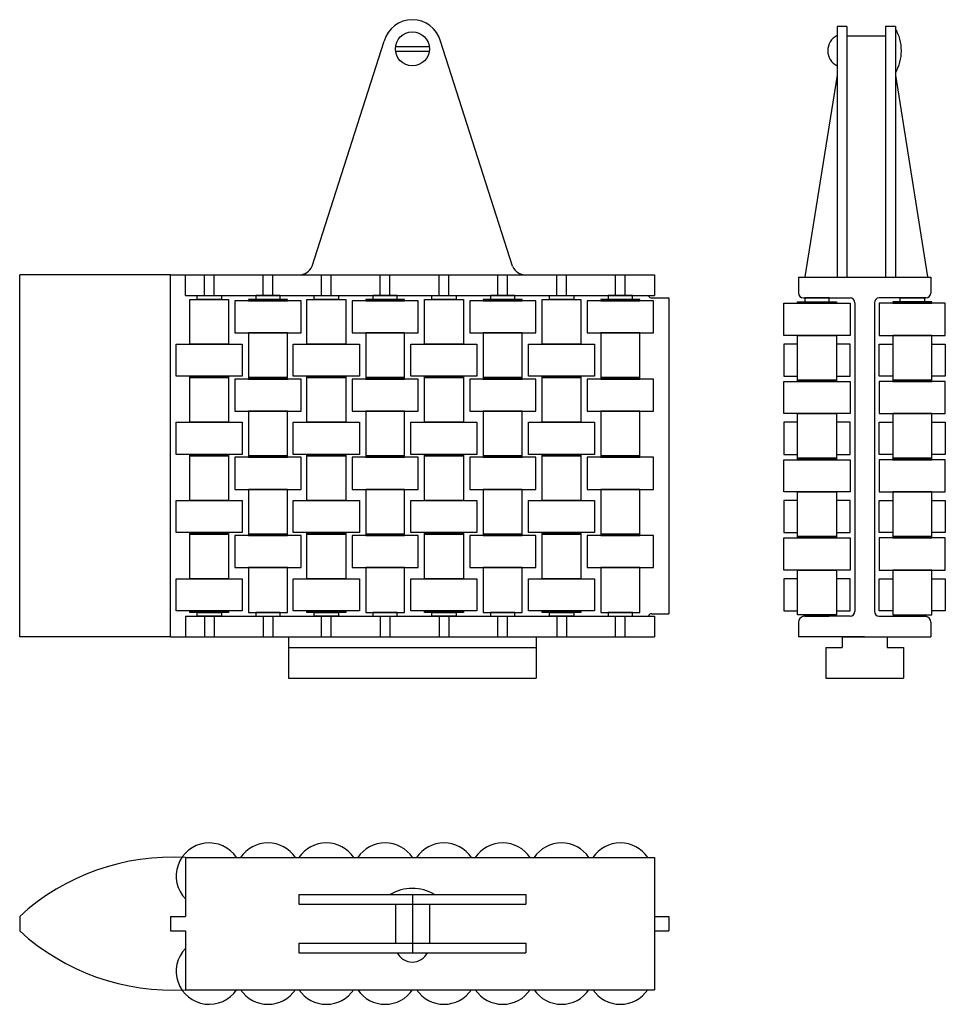
# Model space of a CAD drawing. Extents: x -95 to 96, y -101 to 101.
import ezdxf

# ---------------------------------------------------------------- set-up
doc = ezdxf.new("R2010")
doc.units = 0
doc.header["$LTSCALE"] = 0.840237
doc.layers.add('AXIS', color=1, linetype='CONTINUOUS')
doc.layers.add('GUIDE', color=7, linetype='CONTINUOUS')

msp = doc.modelspace()

# ---------------------------------------------------------------- linework, layer by layer
at = {"layer": 'AXIS', "color": 1}
msp.add_line((-13.971703, -78.70243), (-13.971703, -90.70243), dxfattribs=at)
at = {"layer": 'GUIDE'}
for p, q in [((75.422447, 99.91926), (73.422447, 99.91926)), ((73.422447, 99.91926), (73.422447, 89.91926)), ((75.422447, 99.91926), (75.422447, 89.91926)), ((85.422447, 99.91926), (83.422447, 99.91926)), ((83.422447, 99.91926), (83.422447, 89.91926)), ((85.422447, 99.91926), (85.422447, 89.91926)), ((83.422447, 97.91926), (75.422447, 97.91926)), ((-34.575153, 50.57297), (-19.750933, 96.91502)), ((-17.435803, 95.80243), (-10.507593, 95.80243)), ((6.631747, 50.57297), (-8.192463, 96.91502)), ((-17.435803, 94.80243), (-10.471703, 94.80243)), ((73.422447, 89.91926), (66.822447, 48.41926)), ((73.422447, 89.91926), (73.422447, 48.41926)), ((75.422447, 89.91926), (75.422447, 48.41926)), ((83.422447, 89.91926), (83.422447, 48.41926)), ((85.422447, 89.91926), (85.422447, 48.41926)), ((85.422447, 89.91926), (92.022447, 48.41926)), ((-94.771703, -25.69757), (-94.771703, 48.80243)), ((-63.771703, 48.80243), (-94.771703, 48.80243)), ((-63.771703, 48.80243), (35.828297, 48.80243)), ((-63.771703, -25.69757), (-63.771703, 48.80243)), ((-60.671703, 44.55243), (-60.671703, 48.80243)), ((-56.771703, 44.55243), (-56.771703, 48.80243)), ((-54.771703, 44.55243), (-54.771703, 48.80243)), ((-44.671703, 44.55243), (-44.671703, 48.80243)), ((-42.671703, 44.55243), (-42.671703, 48.80243)), ((-32.671703, 44.55243), (-32.671703, 48.80243)), ((-30.671703, 44.55243), (-30.671703, 48.80243)), ((-20.571703, 44.55243), (-20.571703, 48.80243)), ((-18.571703, 44.55243), (-18.571703, 48.80243)), ((-8.471703, 44.55243), (-8.471703, 48.80243)), ((-6.471703, 44.55243), (-6.471703, 48.80243)), ((3.628297, 44.55243), (3.628297, 48.80243)), ((5.628297, 44.55243), (5.628297, 48.80243)), ((15.728297, 44.55243), (15.728297, 48.80243)), ((17.728297, 44.55243), (17.728297, 48.80243)), ((27.828297, 44.55243), (27.828297, 48.80243)), ((29.828297, 44.55243), (29.828297, 48.80243)), ((35.828297, 48.80243), (35.828297, 44.55243)), ((65.500657, 48.30243), (65.500657, 45.05243)), ((65.500657, 48.30243), (92.700657, 48.30243)), ((92.700657, 48.30243), (92.700657, 45.05243)), ((-60.671703, 44.55243), (35.828297, 44.55243)), ((-50.471703, 43.45243), (-50.471703, 36.85243)), ((-36.871703, 43.45243), (-50.471703, 43.45243)), ((-47.671703, 43.75243), (-47.671703, 43.45243)), ((-39.671703, 43.75243), (-47.671703, 43.75243)), ((-47.671703, 43.45243), (-39.671703, 43.45243)), ((-46.171703, 44.55243), (-46.171703, 43.75243)), ((-41.171703, 44.55243), (-46.171703, 44.55243)), ((-46.171703, 43.75243), (-41.171703, 43.75243)), ((-41.171703, 43.75243), (-41.171703, 44.55243)), ((-39.671703, 43.45243), (-39.671703, 43.75243)), ((-36.871703, 36.85243), (-36.871703, 43.45243)), ((-26.371703, 43.45243), (-26.371703, 36.85243)), ((-12.771703, 43.45243), (-26.371703, 43.45243)), ((-23.571703, 43.75243), (-23.571703, 43.45243)), ((-15.571703, 43.75243), (-23.571703, 43.75243)), ((-23.571703, 43.45243), (-15.571703, 43.45243)), ((-22.071703, 44.55243), (-22.071703, 43.75243)), ((-17.071703, 44.55243), (-22.071703, 44.55243)), ((-22.071703, 43.75243), (-17.071703, 43.75243)), ((-17.071703, 43.75243), (-17.071703, 44.55243)), ((-15.571703, 43.45243), (-15.571703, 43.75243)), ((-12.771703, 36.85243), (-12.771703, 43.45243)), ((-2.171703, 43.45243), (-2.171703, 36.85243)), ((11.428297, 43.45243), (-2.171703, 43.45243)), ((0.628297, 43.75243), (0.628297, 43.45243)), ((8.628297, 43.75243), (0.628297, 43.75243)), ((0.628297, 43.45243), (8.628297, 43.45243)), ((2.128297, 44.55243), (2.128297, 43.75243)), ((7.128297, 44.55243), (2.128297, 44.55243)), ((2.128297, 43.75243), (7.128297, 43.75243)), ((7.128297, 43.75243), (7.128297, 44.55243)), ((8.628297, 43.45243), (8.628297, 43.75243)), ((11.428297, 36.85243), (11.428297, 43.45243)), ((22.028297, 43.45243), (22.028297, 36.85243)), ((35.628297, 43.45243), (22.028297, 43.45243)), ((24.828297, 43.75243), (24.828297, 43.45243)), ((32.828297, 43.75243), (24.828297, 43.75243)), ((24.828297, 43.45243), (32.828297, 43.45243)), ((26.328297, 44.55243), (26.328297, 43.75243)), ((31.328297, 44.55243), (26.328297, 44.55243)), ((26.328297, 43.75243), (31.328297, 43.75243)), ((31.328297, 43.75243), (31.328297, 44.55243)), ((32.828297, 43.45243), (32.828297, 43.75243)), ((35.328297, 44.05243), (38.828297, 44.05243)), ((35.628297, 36.85243), (35.628297, 43.45243)), ((38.828297, 44.05243), (38.828297, -20.94757)), ((66.500657, 44.05243), (76.100657, 44.05243)), ((77.100657, 43.05243), (77.100657, -20.44757)), ((81.100657, 43.05243), (81.100657, -20.44757)), ((91.700657, 44.05243), (82.100657, 44.05243)), ((-50.471703, 36.85243), (-36.871703, 36.85243)), ((-47.671703, 36.85243), (-47.671703, 27.65243)), ((-39.671703, 36.85243), (-47.671703, 36.85243)), ((-39.671703, 27.65243), (-39.671703, 36.85243)), ((-26.371703, 36.85243), (-12.771703, 36.85243)), ((-23.571703, 36.85243), (-23.571703, 27.65243)), ((-15.571703, 36.85243), (-23.571703, 36.85243)), ((-15.571703, 27.65243), (-15.571703, 36.85243)), ((-2.171703, 36.85243), (11.428297, 36.85243)), ((0.628297, 36.85243), (0.628297, 27.65243)), ((8.628297, 36.85243), (0.628297, 36.85243)), ((8.628297, 27.65243), (8.628297, 36.85243)), ((22.028297, 36.85243), (35.628297, 36.85243)), ((24.828297, 36.85243), (24.828297, 27.65243)), ((32.828297, 36.85243), (24.828297, 36.85243)), ((32.828297, 27.65243), (32.828297, 36.85243)), ((-50.471703, 27.35243), (-50.471703, 20.75243)), ((-36.871703, 27.35243), (-50.471703, 27.35243)), ((-47.671703, 27.65243), (-47.671703, 27.35243)), ((-39.671703, 27.65243), (-47.671703, 27.65243)), ((-47.671703, 27.65243), (-39.671703, 27.65243)), ((-47.671703, 27.35243), (-39.671703, 27.35243)), ((-39.671703, 27.35243), (-39.671703, 27.65243)), ((-36.871703, 20.75243), (-36.871703, 27.35243)), ((-26.371703, 27.35243), (-26.371703, 20.75243)), ((-12.771703, 27.35243), (-26.371703, 27.35243)), ((-23.571703, 27.65243), (-23.571703, 27.35243)), ((-15.571703, 27.65243), (-23.571703, 27.65243)), ((-23.571703, 27.65243), (-15.571703, 27.65243)), ((-23.571703, 27.35243), (-15.571703, 27.35243)), ((-15.571703, 27.35243), (-15.571703, 27.65243)), ((-12.771703, 20.75243), (-12.771703, 27.35243)), ((-2.171703, 27.35243), (-2.171703, 20.75243)), ((11.428297, 27.35243), (-2.171703, 27.35243)), ((0.628297, 27.65243), (0.628297, 27.35243)), ((8.628297, 27.65243), (0.628297, 27.65243)), ((0.628297, 27.65243), (8.628297, 27.65243)), ((0.628297, 27.35243), (8.628297, 27.35243)), ((8.628297, 27.35243), (8.628297, 27.65243)), ((11.428297, 20.75243), (11.428297, 27.35243)), ((22.028297, 27.35243), (22.028297, 20.75243)), ((35.628297, 27.35243), (22.028297, 27.35243)), ((24.828297, 27.65243), (24.828297, 27.35243)), ((32.828297, 27.65243), (24.828297, 27.65243)), ((24.828297, 27.65243), (32.828297, 27.65243)), ((24.828297, 27.35243), (32.828297, 27.35243)), ((32.828297, 27.35243), (32.828297, 27.65243)), ((35.628297, 20.75243), (35.628297, 27.35243)), ((73.300657, 27.95243), (76.100657, 27.95243)), ((84.900657, 27.95243), (82.100657, 27.95243)), ((-50.471703, 20.75243), (-36.871703, 20.75243)), ((-47.671703, 20.75243), (-47.671703, 11.55243)), ((-39.671703, 20.75243), (-47.671703, 20.75243)), ((-39.671703, 11.55243), (-39.671703, 20.75243)), ((-26.371703, 20.75243), (-12.771703, 20.75243)), ((-23.571703, 20.75243), (-23.571703, 11.55243)), ((-15.571703, 20.75243), (-23.571703, 20.75243)), ((-15.571703, 11.55243), (-15.571703, 20.75243)), ((-2.171703, 20.75243), (11.428297, 20.75243)), ((0.628297, 20.75243), (0.628297, 11.55243)), ((8.628297, 20.75243), (0.628297, 20.75243)), ((8.628297, 11.55243), (8.628297, 20.75243)), ((22.028297, 20.75243), (35.628297, 20.75243)), ((24.828297, 20.75243), (24.828297, 11.55243)), ((32.828297, 20.75243), (24.828297, 20.75243)), ((32.828297, 11.55243), (32.828297, 20.75243)), ((-50.471703, 11.25243), (-50.471703, 4.65243)), ((-36.871703, 11.25243), (-50.471703, 11.25243)), ((-47.671703, 11.55243), (-39.671703, 11.55243)), ((-39.671703, 11.55243), (-47.671703, 11.55243)), ((-47.671703, 11.55243), (-47.671703, 11.25243)), ((-47.671703, 11.25243), (-39.671703, 11.25243)), ((-46.171703, 11.55243), (-41.171703, 11.55243)), ((-39.671703, 11.25243), (-39.671703, 11.55243)), ((-36.871703, 4.65243), (-36.871703, 11.25243)), ((-26.371703, 11.25243), (-26.371703, 4.65243)), ((-12.771703, 11.25243), (-26.371703, 11.25243)), ((-23.571703, 11.55243), (-15.571703, 11.55243)), ((-15.571703, 11.55243), (-23.571703, 11.55243)), ((-23.571703, 11.55243), (-23.571703, 11.25243)), ((-23.571703, 11.25243), (-15.571703, 11.25243)), ((-22.071703, 11.55243), (-17.071703, 11.55243)), ((-15.571703, 11.25243), (-15.571703, 11.55243)), ((-12.771703, 4.65243), (-12.771703, 11.25243)), ((-2.171703, 11.25243), (-2.171703, 4.65243)), ((11.428297, 11.25243), (-2.171703, 11.25243)), ((0.628297, 11.55243), (8.628297, 11.55243)), ((8.628297, 11.55243), (0.628297, 11.55243)), ((0.628297, 11.55243), (0.628297, 11.25243)), ((0.628297, 11.25243), (8.628297, 11.25243)), ((2.128297, 11.55243), (7.128297, 11.55243)), ((8.628297, 11.25243), (8.628297, 11.55243)), ((11.428297, 4.65243), (11.428297, 11.25243)), ((22.028297, 11.25243), (22.028297, 4.65243)), ((35.628297, 11.25243), (22.028297, 11.25243)), ((24.828297, 11.55243), (32.828297, 11.55243)), ((32.828297, 11.55243), (24.828297, 11.55243)), ((24.828297, 11.55243), (24.828297, 11.25243)), ((24.828297, 11.25243), (32.828297, 11.25243)), ((26.328297, 11.55243), (31.328297, 11.55243)), ((32.828297, 11.25243), (32.828297, 11.55243)), ((35.628297, 4.65243), (35.628297, 11.25243)), ((73.300657, 11.85243), (76.100657, 11.85243)), ((84.900657, 11.85243), (82.100657, 11.85243)), ((-50.471703, 4.65243), (-36.871703, 4.65243)), ((-39.671703, 4.65243), (-47.671703, 4.65243)), ((-47.671703, 4.65243), (-47.671703, -4.54757)), ((-39.671703, -4.54757), (-39.671703, 4.65243)), ((-26.371703, 4.65243), (-12.771703, 4.65243)), ((-23.571703, 4.65243), (-23.571703, -4.54757)), ((-15.571703, 4.65243), (-23.571703, 4.65243)), ((-15.571703, -4.54757), (-15.571703, 4.65243)), ((-2.171703, 4.65243), (11.428297, 4.65243)), ((8.628297, 4.65243), (0.628297, 4.65243)), ((0.628297, 4.65243), (0.628297, -4.54757)), ((8.628297, -4.54757), (8.628297, 4.65243)), ((22.028297, 4.65243), (35.628297, 4.65243)), ((24.828297, 4.65243), (24.828297, -4.54757)), ((32.828297, 4.65243), (24.828297, 4.65243)), ((32.828297, -4.54757), (32.828297, 4.65243)), ((-36.871703, -4.84757), (-50.471703, -4.84757)), ((-50.471703, -4.84757), (-50.471703, -11.44757)), ((-47.671703, -4.54757), (-39.671703, -4.54757)), ((-39.671703, -4.54757), (-47.671703, -4.54757)), ((-47.671703, -4.54757), (-47.671703, -4.84757)), ((-47.671703, -4.84757), (-39.671703, -4.84757)), ((-39.671703, -4.84757), (-39.671703, -4.54757)), ((-36.871703, -11.44757), (-36.871703, -4.84757)), ((-26.371703, -4.84757), (-26.371703, -11.44757)), ((-12.771703, -4.84757), (-26.371703, -4.84757)), ((-23.571703, -4.54757), (-15.571703, -4.54757)), ((-15.571703, -4.54757), (-23.571703, -4.54757)), ((-23.571703, -4.54757), (-23.571703, -4.84757)), ((-23.571703, -4.84757), (-15.571703, -4.84757)), ((-15.571703, -4.84757), (-15.571703, -4.54757)), ((-12.771703, -11.44757), (-12.771703, -4.84757)), ((-2.171703, -4.84757), (-2.171703, -11.44757)), ((11.428297, -4.84757), (-2.171703, -4.84757)), ((0.628297, -4.54757), (8.628297, -4.54757)), ((8.628297, -4.54757), (0.628297, -4.54757)), ((0.628297, -4.54757), (0.628297, -4.84757)), ((0.628297, -4.84757), (8.628297, -4.84757)), ((8.628297, -4.84757), (8.628297, -4.54757)), ((11.428297, -11.44757), (11.428297, -4.84757)), ((22.028297, -4.84757), (22.028297, -11.44757)), ((35.628297, -4.84757), (22.028297, -4.84757)), ((24.828297, -4.54757), (32.828297, -4.54757)), ((32.828297, -4.54757), (24.828297, -4.54757)), ((24.828297, -4.54757), (24.828297, -4.84757)), ((24.828297, -4.84757), (32.828297, -4.84757)), ((32.828297, -4.84757), (32.828297, -4.54757)), ((35.628297, -11.44757), (35.628297, -4.84757)), ((73.300657, -4.24757), (76.100657, -4.24757)), ((84.900657, -4.24757), (82.100657, -4.24757)), ((-50.471703, -11.44757), (-36.871703, -11.44757)), ((-39.671703, -11.44757), (-47.671703, -11.44757)), ((-47.671703, -11.44757), (-47.671703, -20.64757)), ((-39.671703, -20.64757), (-39.671703, -11.44757)), ((-26.371703, -11.44757), (-12.771703, -11.44757)), ((-15.571703, -11.44757), (-23.571703, -11.44757)), ((-23.571703, -11.44757), (-23.571703, -20.64757)), ((-15.571703, -20.64757), (-15.571703, -11.44757)), ((-2.171703, -11.44757), (11.428297, -11.44757)), ((8.628297, -11.44757), (0.628297, -11.44757)), ((0.628297, -11.44757), (0.628297, -20.64757)), ((8.628297, -20.64757), (8.628297, -11.44757)), ((22.028297, -11.44757), (35.628297, -11.44757)), ((32.828297, -11.44757), (24.828297, -11.44757)), ((24.828297, -11.44757), (24.828297, -20.64757)), ((32.828297, -20.64757), (32.828297, -11.44757)), ((-60.671703, -21.44757), (35.828297, -21.44757)), ((-60.671703, -21.44757), (-60.671703, -25.69757)), ((-56.771703, -21.44757), (-56.771703, -25.69757)), ((-54.771703, -21.44757), (-54.771703, -25.69757)), ((-47.671703, -20.64757), (-39.671703, -20.64757)), ((-46.171703, -20.64757), (-46.171703, -21.44757)), ((-41.171703, -20.64757), (-46.171703, -20.64757)), ((-46.171703, -21.44757), (-41.171703, -21.44757)), ((-44.671703, -21.44757), (-44.671703, -25.69757)), ((-42.671703, -21.44757), (-42.671703, -25.69757)), ((-41.171703, -21.44757), (-41.171703, -20.64757)), ((-32.671703, -25.69757), (-32.671703, -21.44757)), ((-30.671703, -25.69757), (-30.671703, -21.44757)), ((-23.571703, -20.64757), (-15.571703, -20.64757)), ((-22.071703, -20.64757), (-22.071703, -21.44757)), ((-17.071703, -20.64757), (-22.071703, -20.64757)), ((-22.071703, -21.44757), (-17.071703, -21.44757)), ((-20.571703, -21.44757), (-20.571703, -25.69757)), ((-18.571703, -21.44757), (-18.571703, -25.69757)), ((-17.071703, -21.44757), (-17.071703, -20.64757)), ((-8.471703, -21.44757), (-8.471703, -25.69757)), ((-6.471703, -21.44757), (-6.471703, -25.69757)), ((0.628297, -20.64757), (8.628297, -20.64757)), ((2.128297, -20.64757), (2.128297, -21.44757)), ((7.128297, -20.64757), (2.128297, -20.64757)), ((2.128297, -21.44757), (7.128297, -21.44757)), ((3.628297, -25.69757), (3.628297, -21.44757)), ((5.628297, -25.69757), (5.628297, -21.44757)), ((7.128297, -21.44757), (7.128297, -20.64757)), ((15.728297, -21.44757), (15.728297, -25.69757)), ((17.728297, -21.44757), (17.728297, -25.69757)), ((24.828297, -20.64757), (32.828297, -20.64757)), ((26.328297, -20.64757), (26.328297, -21.44757)), ((31.328297, -20.64757), (26.328297, -20.64757)), ((26.328297, -21.44757), (31.328297, -21.44757)), ((27.828297, -25.69757), (27.828297, -21.44757)), ((29.828297, -25.69757), (29.828297, -21.44757)), ((31.328297, -21.44757), (31.328297, -20.64757)), ((35.328297, -20.94757), (38.828297, -20.94757)), ((35.828297, -21.44757), (35.828297, -25.69757)), ((76.100657, -21.44757), (66.500657, -21.44757)), ((73.300657, -20.34757), (76.100657, -20.34757)), ((84.900657, -20.34757), (82.100657, -20.34757)), ((82.100657, -21.44757), (91.700657, -21.44757)), ((65.500657, -22.69757), (65.500657, -25.69757)), ((92.700657, -22.69757), (92.700657, -25.69757)), ((-63.771703, -25.69757), (-94.771703, -25.69757)), ((-63.771703, -25.69757), (35.828297, -25.69757)), ((-39.471703, -25.69757), (-39.471703, -34.19757)), ((-39.471703, -25.69757), (11.528297, -25.69757)), ((11.528297, -25.69757), (11.528297, -34.19757)), ((79.100657, -25.69757), (65.500657, -25.69757)), ((74.450657, -25.69757), (74.450657, -27.89757)), ((74.450657, -25.69757), (83.750657, -25.69757)), ((79.100657, -25.69757), (92.700657, -25.69757)), ((83.750657, -25.69757), (83.750657, -27.89757)), ((-39.471703, -27.89757), (11.528297, -27.89757)), ((71.100657, -27.89757), (71.100657, -34.19757)), ((71.100657, -27.89757), (74.450657, -27.89757)), ((83.750657, -27.89757), (87.100657, -27.89757)), ((87.100657, -27.89757), (87.100657, -34.19757)), ((-39.471703, -34.19757), (11.528297, -34.19757)), ((71.100657, -34.19757), (87.100657, -34.19757)), ((-60.671703, -71.10243), (35.828297, -71.10243)), ((-60.671703, -71.10243), (-60.671703, -83.20243)), ((35.828297, -71.10243), (35.828297, -98.30243)), ((-37.311643, -78.70243), (-37.311643, -80.70243)), ((-37.311643, -78.70243), (9.368247, -78.70243)), ((-18.971703, -78.70243), (-8.971703, -78.70243)), ((9.368247, -78.70243), (9.368247, -80.70243)), ((-37.311643, -80.70243), (9.368247, -80.70243)), ((-17.471703, -80.70243), (-17.471703, -88.70243)), ((-10.471703, -80.70243), (-10.471703, -88.70243)), ((-94.771703, -83.20243), (-94.771703, -86.20243)), ((-63.771703, -83.20243), (-63.771703, -86.20243)), ((-63.771703, -83.20243), (-60.671703, -83.20243)), ((35.828297, -83.20243), (38.828297, -83.20243)), ((38.828297, -83.20243), (38.828297, -86.20243)), ((-63.771703, -86.20243), (-60.671703, -86.20243)), ((-60.671703, -86.20243), (-60.671703, -98.30243)), ((35.828297, -86.20243), (38.828297, -86.20243)), ((-37.311643, -88.70243), (9.368247, -88.70243)), ((-37.311643, -88.70243), (-37.311643, -90.70243)), ((9.368247, -88.70243), (9.368247, -90.70243)), ((-37.311643, -90.70243), (9.368247, -90.70243)), ((-60.671703, -98.30243), (35.828297, -98.30243))]:
    msp.add_line(p, q, dxfattribs=at)
for points in [[(-59.771703, 34.55243), (-59.771703, 43.75243), (-51.771703, 43.75243), (-51.771703, 34.55243)], [(-58.271703, 43.75243), (-58.271703, 44.55243), (-53.271703, 44.55243), (-53.271703, 43.75243)], [(-35.671703, 34.55243), (-35.671703, 43.75243), (-27.671703, 43.75243), (-27.671703, 34.55243)], [(-34.171703, 43.75243), (-34.171703, 44.55243), (-29.171703, 44.55243), (-29.171703, 43.75243)], [(-11.471703, 34.55243), (-11.471703, 43.75243), (-3.471703, 43.75243), (-3.471703, 34.55243)], [(-9.971703, 43.75243), (-9.971703, 44.55243), (-4.971703, 44.55243), (-4.971703, 43.75243)], [(12.728297, 34.55243), (12.728297, 43.75243), (20.728297, 43.75243), (20.728297, 34.55243)], [(14.228297, 43.75243), (14.228297, 44.55243), (19.228297, 44.55243), (19.228297, 43.75243)], [(76.100657, 42.95243), (76.100657, 36.35243), (62.500657, 36.35243), (62.500657, 42.95243)], [(73.300657, 43.25243), (73.300657, 42.95243), (65.300657, 42.95243), (65.300657, 43.25243)], [(71.800657, 43.25243), (71.800657, 44.05243), (66.800657, 44.05243), (66.800657, 43.25243)], [(82.100657, 42.95243), (82.100657, 36.35243), (95.700657, 36.35243), (95.700657, 42.95243)], [(84.900657, 43.25243), (84.900657, 42.95243), (92.900657, 42.95243), (92.900657, 43.25243)], [(86.400657, 43.25243), (86.400657, 44.05243), (91.400657, 44.05243), (91.400657, 43.25243)], [(-62.571703, 27.95243), (-62.571703, 34.55243), (-48.971703, 34.55243), (-48.971703, 27.95243)], [(-38.471703, 27.95243), (-38.471703, 34.55243), (-24.871703, 34.55243), (-24.871703, 27.95243)], [(-14.271703, 27.95243), (-14.271703, 34.55243), (-0.671703, 34.55243), (-0.671703, 27.95243)], [(9.928297, 27.95243), (9.928297, 34.55243), (23.528297, 34.55243), (23.528297, 27.95243)], [(73.300657, 36.35243), (73.300657, 27.15243), (65.300657, 27.15243), (65.300657, 36.35243)], [(84.900657, 36.35243), (84.900657, 27.15243), (92.900657, 27.15243), (92.900657, 36.35243)], [(-59.771703, 27.65243), (-59.771703, 27.95243), (-51.771703, 27.95243), (-51.771703, 27.65243)], [(-59.771703, 18.45243), (-59.771703, 27.65243), (-51.771703, 27.65243), (-51.771703, 18.45243)], [(-35.671703, 27.65243), (-35.671703, 27.95243), (-27.671703, 27.95243), (-27.671703, 27.65243)], [(-35.671703, 18.45243), (-35.671703, 27.65243), (-27.671703, 27.65243), (-27.671703, 18.45243)], [(-11.471703, 27.65243), (-11.471703, 27.95243), (-3.471703, 27.95243), (-3.471703, 27.65243)], [(-11.471703, 18.45243), (-11.471703, 27.65243), (-3.471703, 27.65243), (-3.471703, 18.45243)], [(12.728297, 27.65243), (12.728297, 27.95243), (20.728297, 27.95243), (20.728297, 27.65243)], [(12.728297, 18.45243), (12.728297, 27.65243), (20.728297, 27.65243), (20.728297, 18.45243)], [(76.100657, 26.85243), (76.100657, 20.25243), (62.500657, 20.25243), (62.500657, 26.85243)], [(73.300657, 27.15243), (73.300657, 26.85243), (65.300657, 26.85243), (65.300657, 27.15243)], [(82.100657, 26.85243), (82.100657, 20.25243), (95.700657, 20.25243), (95.700657, 26.85243)], [(84.900657, 27.15243), (84.900657, 26.85243), (92.900657, 26.85243), (92.900657, 27.15243)], [(-62.571703, 11.85243), (-62.571703, 18.45243), (-48.971703, 18.45243), (-48.971703, 11.85243)], [(-38.471703, 11.85243), (-38.471703, 18.45243), (-24.871703, 18.45243), (-24.871703, 11.85243)], [(-14.271703, 11.85243), (-14.271703, 18.45243), (-0.671703, 18.45243), (-0.671703, 11.85243)], [(9.928297, 11.85243), (9.928297, 18.45243), (23.528297, 18.45243), (23.528297, 11.85243)], [(73.300657, 20.25243), (73.300657, 11.05243), (65.300657, 11.05243), (65.300657, 20.25243)], [(84.900657, 20.25243), (84.900657, 11.05243), (92.900657, 11.05243), (92.900657, 20.25243)], [(-59.771703, 11.55243), (-59.771703, 11.85243), (-51.771703, 11.85243), (-51.771703, 11.55243)], [(-59.771703, 2.35243), (-59.771703, 11.55243), (-51.771703, 11.55243), (-51.771703, 2.35243)], [(-35.671703, 11.55243), (-35.671703, 11.85243), (-27.671703, 11.85243), (-27.671703, 11.55243)], [(-35.671703, 2.35243), (-35.671703, 11.55243), (-27.671703, 11.55243), (-27.671703, 2.35243)], [(-11.471703, 11.55243), (-11.471703, 11.85243), (-3.471703, 11.85243), (-3.471703, 11.55243)], [(-11.471703, 2.35243), (-11.471703, 11.55243), (-3.471703, 11.55243), (-3.471703, 2.35243)], [(12.728297, 11.55243), (12.728297, 11.85243), (20.728297, 11.85243), (20.728297, 11.55243)], [(12.728297, 2.35243), (12.728297, 11.55243), (20.728297, 11.55243), (20.728297, 2.35243)], [(76.100657, 10.75243), (76.100657, 4.15243), (62.500657, 4.15243), (62.500657, 10.75243)], [(73.300657, 11.05243), (73.300657, 10.75243), (65.300657, 10.75243), (65.300657, 11.05243)], [(82.100657, 10.75243), (82.100657, 4.15243), (95.700657, 4.15243), (95.700657, 10.75243)], [(84.900657, 11.05243), (84.900657, 10.75243), (92.900657, 10.75243), (92.900657, 11.05243)], [(73.300657, 4.15243), (73.300657, -5.04757), (65.300657, -5.04757), (65.300657, 4.15243)], [(84.900657, 4.15243), (84.900657, -5.04757), (92.900657, -5.04757), (92.900657, 4.15243)], [(-62.571703, -4.24757), (-62.571703, 2.35243), (-48.971703, 2.35243), (-48.971703, -4.24757)], [(-38.471703, -4.24757), (-38.471703, 2.35243), (-24.871703, 2.35243), (-24.871703, -4.24757)], [(-14.271703, -4.24757), (-14.271703, 2.35243), (-0.671703, 2.35243), (-0.671703, -4.24757)], [(9.928297, -4.24757), (9.928297, 2.35243), (23.528297, 2.35243), (23.528297, -4.24757)], [(-59.771703, -4.54757), (-59.771703, -4.24757), (-51.771703, -4.24757), (-51.771703, -4.54757)], [(-59.771703, -13.74757), (-59.771703, -4.54757), (-51.771703, -4.54757), (-51.771703, -13.74757)], [(-35.671703, -4.54757), (-35.671703, -4.24757), (-27.671703, -4.24757), (-27.671703, -4.54757)], [(-35.671703, -13.74757), (-35.671703, -4.54757), (-27.671703, -4.54757), (-27.671703, -13.74757)], [(-11.471703, -4.54757), (-11.471703, -4.24757), (-3.471703, -4.24757), (-3.471703, -4.54757)], [(-11.471703, -13.74757), (-11.471703, -4.54757), (-3.471703, -4.54757), (-3.471703, -13.74757)], [(12.728297, -4.54757), (12.728297, -4.24757), (20.728297, -4.24757), (20.728297, -4.54757)], [(12.728297, -13.74757), (12.728297, -4.54757), (20.728297, -4.54757), (20.728297, -13.74757)], [(76.100657, -5.34757), (76.100657, -11.94757), (62.500657, -11.94757), (62.500657, -5.34757)], [(73.300657, -5.04757), (73.300657, -5.34757), (65.300657, -5.34757), (65.300657, -5.04757)], [(82.100657, -5.34757), (82.100657, -11.94757), (95.700657, -11.94757), (95.700657, -5.34757)], [(84.900657, -5.04757), (84.900657, -5.34757), (92.900657, -5.34757), (92.900657, -5.04757)], [(73.300657, -11.94757), (73.300657, -21.14757), (65.300657, -21.14757), (65.300657, -11.94757)], [(84.900657, -11.94757), (84.900657, -21.14757), (92.900657, -21.14757), (92.900657, -11.94757)], [(-62.571703, -20.34757), (-62.571703, -13.74757), (-48.971703, -13.74757), (-48.971703, -20.34757)], [(-38.471703, -20.34757), (-38.471703, -13.74757), (-24.871703, -13.74757), (-24.871703, -20.34757)], [(-14.271703, -20.34757), (-14.271703, -13.74757), (-0.671703, -13.74757), (-0.671703, -20.34757)], [(9.928297, -20.34757), (9.928297, -13.74757), (23.528297, -13.74757), (23.528297, -20.34757)], [(-59.771703, -20.64757), (-59.771703, -20.34757), (-51.771703, -20.34757), (-51.771703, -20.64757)], [(-58.271703, -21.44757), (-58.271703, -20.64757), (-53.271703, -20.64757), (-53.271703, -21.44757)], [(-35.671703, -20.64757), (-35.671703, -20.34757), (-27.671703, -20.34757), (-27.671703, -20.64757)], [(-34.171703, -21.44757), (-34.171703, -20.64757), (-29.171703, -20.64757), (-29.171703, -21.44757)], [(-11.471703, -20.64757), (-11.471703, -20.34757), (-3.471703, -20.34757), (-3.471703, -20.64757)], [(-9.971703, -21.44757), (-9.971703, -20.64757), (-4.971703, -20.64757), (-4.971703, -21.44757)], [(12.728297, -20.64757), (12.728297, -20.34757), (20.728297, -20.34757), (20.728297, -20.64757)], [(14.228297, -21.44757), (14.228297, -20.64757), (19.228297, -20.64757), (19.228297, -21.44757)], [(71.800657, -21.44757), (71.800657, -21.14757), (66.800657, -21.14757), (66.800657, -21.44757)], [(86.400657, -21.44757), (86.400657, -21.14757), (91.400657, -21.14757), (91.400657, -21.44757)]]:
    msp.add_lwpolyline(points, close=True, dxfattribs=at)
for points in [[(65.300657, 34.55243), (62.500657, 34.55243), (62.500657, 27.95243), (65.300657, 27.95243)], [(76.100657, 27.95243), (76.100657, 34.55243), (73.300657, 34.55243)], [(82.100657, 27.95243), (82.100657, 34.55243), (84.900657, 34.55243)], [(92.900657, 34.55243), (95.700657, 34.55243), (95.700657, 27.95243), (92.900657, 27.95243)], [(65.300657, 18.45243), (62.500657, 18.45243), (62.500657, 11.85243), (65.300657, 11.85243)], [(76.100657, 11.85243), (76.100657, 18.45243), (73.300657, 18.45243)], [(82.100657, 11.85243), (82.100657, 18.45243), (84.900657, 18.45243)], [(92.900657, 18.45243), (95.700657, 18.45243), (95.700657, 11.85243), (92.900657, 11.85243)], [(65.300657, 2.35243), (62.500657, 2.35243), (62.500657, -4.24757), (65.300657, -4.24757)], [(76.100657, -4.24757), (76.100657, 2.35243), (73.300657, 2.35243)], [(82.100657, -4.24757), (82.100657, 2.35243), (84.900657, 2.35243)], [(92.900657, 2.35243), (95.700657, 2.35243), (95.700657, -4.24757), (92.900657, -4.24757)], [(65.300657, -13.74757), (62.500657, -13.74757), (62.500657, -20.34757), (65.300657, -20.34757)], [(76.100657, -20.34757), (76.100657, -13.74757), (73.300657, -13.74757)], [(82.100657, -20.34757), (82.100657, -13.74757), (84.900657, -13.74757)], [(92.900657, -13.74757), (95.700657, -13.74757), (95.700657, -20.34757), (92.900657, -20.34757)]]:
    msp.add_lwpolyline(points, dxfattribs=at)
msp.add_circle((-13.971703, 95.30243), 3.5, dxfattribs=at)
for centre, radius, start, end in [((-13.971703, 95.30243), 6, 15.59079, 164.40921), ((77.566517, 94.91926), 9.09505, 329.741226, 30.258774), ((75.011007, 94.91926), 3.5, 116.992554, 243.007431), ((-37.311643, 51.80243), 3, 270, 335.806305), ((9.368247, 51.80243), 3, 204.193695, 270), ((66.500657, 45.05243), 1, 180, 270), ((91.700657, 45.05243), 1, 270, 0), ((35.225947, 44.68249), 0.63831, 191.755997, 279.227081), ((76.100657, 43.05243), 1, 0, 90), ((82.100657, 43.05243), 1, 90, 180), ((35.225947, -21.57762), 0.63831, 80.772919, 168.244003), ((66.740267, -22.66426), 1.24006, 101.14122, 181.539169), ((76.100657, -20.44757), 1, 270, 0), ((82.100657, -20.44757), 1, 180, 270), ((91.461037, -22.66426), 1.24006, 358.460831, 78.85878), ((-55.771703, -74.90243), 6.8, 33.974472, 223.896927), ((-43.671703, -74.90243), 6.8, 33.974487, 146.025528), ((-31.671703, -74.90243), 6.8, 33.974487, 146.025528), ((-19.571703, -74.90243), 6.8, 33.974487, 146.025528), ((-7.471703, -74.90243), 6.8, 33.974487, 146.025528), ((4.628297, -74.90243), 6.8, 33.974487, 146.025528), ((16.728297, -74.90243), 6.8, 33.974487, 146.025528), ((28.828297, -74.90243), 6.8, 33.974487, 146.025528), ((-63.394963, -117.52778), 46.50516, 86.643082, 132.430908), ((-13.971703, -86.55836), 9.09505, 59.741226, 120.258774), ((-63.394963, -51.87708), 46.50516, 227.569092, 273.356918), ((-55.771703, -94.50243), 6.8, 136.103073, 326.025528), ((-13.971703, -89.11387), 3.5, 206.992554, 333.007431), ((-43.671703, -94.50243), 6.8, 213.974487, 326.025528), ((-31.671703, -94.50243), 6.8, 213.974487, 326.025528), ((-19.571703, -94.50243), 6.8, 213.974487, 326.025528), ((-7.471703, -94.50243), 6.8, 213.974487, 326.025528), ((4.628297, -94.50243), 6.8, 213.974487, 326.025528), ((16.728297, -94.50243), 6.8, 213.974487, 326.025528), ((28.828297, -94.50243), 6.8, 213.974487, 326.025528)]:
    msp.add_arc(centre, radius, start, end, dxfattribs=at)

doc.saveas('drawing.dxf')
